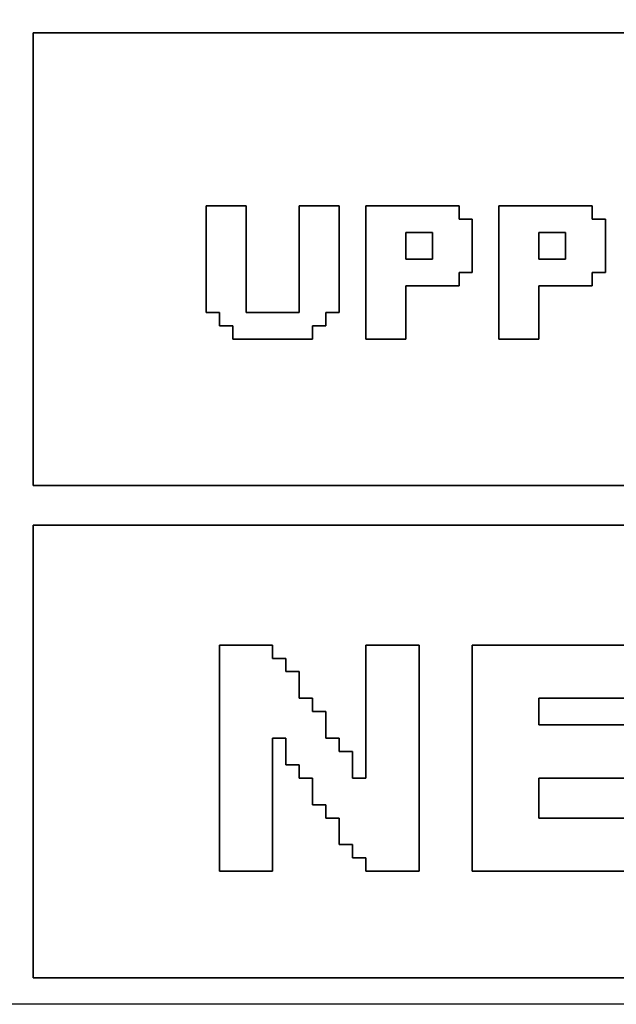
# Model space of a CAD drawing. Units: centimetres. Extents: x -20.3 to 20.3, y -14.3 to 14.2.
# Drawn here: x 14.9 to 15.8, y -11.8 to -10.3 of the extents above; entities that cross this region are included whole.
import ezdxf

# ---------------------------------------------------------------- set-up
doc = ezdxf.new("R2010")
doc.units = ezdxf.units.CM
doc.header["$MEASUREMENT"] = 0
doc.layers.add('Layer 1', color=7, linetype='Continuous')

msp = doc.modelspace()

# ---------------------------------------------------------------- linework, layer by layer
at = {"layer": 'Layer 1'}
for points, knots in [([(9.87793, -11.7613), (9.87793, -11.7613), (19.54935, -11.7613), (19.54935, -11.7613), (19.54935, -11.7613), (19.54935, -11.7613), (19.54935, -8.79008), (19.54935, -8.79008), (19.54935, -8.79008), (19.54935, -8.79008), (9.87793, -8.79008), (9.87793, -8.79008), (9.87793, -8.79008), (9.87793, -8.79008), (9.87793, -11.7613), (9.87793, -11.7613)], [0, 0, 0, 0, 0.2, 0.2, 0.2, 0.2, 0.4, 0.4, 0.4, 0.4, 0.6, 0.6, 0.6, 0.6, 1, 1, 1, 1]), ([(14.9629, -10.3056), (14.9629, -10.3056), (19.52941, -10.3056), (19.52941, -10.3056), (19.52941, -10.3056), (19.52941, -10.3056), (19.52941, -10.9836), (19.52941, -10.9836), (19.52941, -10.9836), (19.52941, -10.9836), (14.9629, -10.9836), (14.9629, -10.9836), (14.9629, -10.9836), (14.9629, -10.9836), (14.9629, -10.3056), (14.9629, -10.3056)], [0, 0, 0, 0, 0.2, 0.2, 0.2, 0.2, 0.4, 0.4, 0.4, 0.4, 0.6, 0.6, 0.6, 0.6, 1, 1, 1, 1]), ([(15.22214, -10.72436), (15.22214, -10.72436), (15.24208, -10.72436), (15.24208, -10.72436), (15.24208, -10.72436), (15.24208, -10.72436), (15.24208, -10.7443), (15.24208, -10.7443), (15.24208, -10.7443), (15.24208, -10.7443), (15.26202, -10.7443), (15.26202, -10.7443), (15.26202, -10.7443), (15.26202, -10.7443), (15.26202, -10.76425), (15.26202, -10.76425), (15.26202, -10.76425), (15.26202, -10.76425), (15.38167, -10.76425), (15.38167, -10.76425), (15.38167, -10.76425), (15.38167, -10.76425), (15.38167, -10.7443), (15.38167, -10.7443), (15.38167, -10.7443), (15.38167, -10.7443), (15.40161, -10.7443), (15.40161, -10.7443), (15.40161, -10.7443), (15.40161, -10.7443), (15.40161, -10.72436), (15.40161, -10.72436), (15.40161, -10.72436), (15.40161, -10.72436), (15.42155, -10.72436), (15.42155, -10.72436), (15.42155, -10.72436), (15.42155, -10.72436), (15.42155, -10.56483), (15.42155, -10.56483), (15.42155, -10.56483), (15.42155, -10.56483), (15.36172, -10.56483), (15.36172, -10.56483), (15.36172, -10.56483), (15.36172, -10.56483), (15.36172, -10.72436), (15.36172, -10.72436), (15.36172, -10.72436), (15.36172, -10.72436), (15.28196, -10.72436), (15.28196, -10.72436), (15.28196, -10.72436), (15.28196, -10.72436), (15.28196, -10.56483), (15.28196, -10.56483), (15.28196, -10.56483), (15.28196, -10.56483), (15.22214, -10.56483), (15.22214, -10.56483), (15.22214, -10.56483), (15.22214, -10.56483), (15.22214, -10.72436), (15.22214, -10.72436)], [0, 0, 0, 0, 0.0588235, 0.0588235, 0.0588235, 0.0588235, 0.1176471, 0.1176471, 0.1176471, 0.1176471, 0.1764706, 0.1764706, 0.1764706, 0.1764706, 0.2352941, 0.2352941, 0.2352941, 0.2352941, 0.2941176, 0.2941176, 0.2941176, 0.2941176, 0.3529412, 0.3529412, 0.3529412, 0.3529412, 0.4117647, 0.4117647, 0.4117647, 0.4117647, 0.4705882, 0.4705882, 0.4705882, 0.4705882, 0.5294118, 0.5294118, 0.5294118, 0.5294118, 0.5882353, 0.5882353, 0.5882353, 0.5882353, 0.6470588, 0.6470588, 0.6470588, 0.6470588, 0.7058824, 0.7058824, 0.7058824, 0.7058824, 0.7647059, 0.7647059, 0.7647059, 0.7647059, 0.8235294, 0.8235294, 0.8235294, 0.8235294, 0.8823529, 0.8823529, 0.8823529, 0.8823529, 1, 1, 1, 1]), ([(15.46143, -10.76425), (15.46143, -10.76425), (15.52125, -10.76425), (15.52125, -10.76425), (15.52125, -10.76425), (15.52125, -10.76425), (15.52125, -10.68448), (15.52125, -10.68448), (15.52125, -10.68448), (15.52125, -10.68448), (15.60102, -10.68448), (15.60102, -10.68448), (15.60102, -10.68448), (15.60102, -10.68448), (15.60102, -10.66454), (15.60102, -10.66454), (15.60102, -10.66454), (15.60102, -10.66454), (15.62096, -10.66454), (15.62096, -10.66454), (15.62096, -10.66454), (15.62096, -10.66454), (15.62096, -10.58478), (15.62096, -10.58478), (15.62096, -10.58478), (15.62096, -10.58478), (15.60102, -10.58478), (15.60102, -10.58478), (15.60102, -10.58478), (15.60102, -10.58478), (15.60102, -10.56483), (15.60102, -10.56483), (15.60102, -10.56483), (15.60102, -10.56483), (15.46143, -10.56483), (15.46143, -10.56483), (15.46143, -10.56483), (15.46143, -10.56483), (15.46143, -10.76425), (15.46143, -10.76425)], [0, 0, 0, 0, 0.0909091, 0.0909091, 0.0909091, 0.0909091, 0.1818182, 0.1818182, 0.1818182, 0.1818182, 0.2727273, 0.2727273, 0.2727273, 0.2727273, 0.3636364, 0.3636364, 0.3636364, 0.3636364, 0.4545455, 0.4545455, 0.4545455, 0.4545455, 0.5454545, 0.5454545, 0.5454545, 0.5454545, 0.6363636, 0.6363636, 0.6363636, 0.6363636, 0.7272727, 0.7272727, 0.7272727, 0.7272727, 0.8181818, 0.8181818, 0.8181818, 0.8181818, 1, 1, 1, 1]), ([(15.66084, -10.76425), (15.66084, -10.76425), (15.72066, -10.76425), (15.72066, -10.76425), (15.72066, -10.76425), (15.72066, -10.76425), (15.72066, -10.68448), (15.72066, -10.68448), (15.72066, -10.68448), (15.72066, -10.68448), (15.80043, -10.68448), (15.80043, -10.68448), (15.80043, -10.68448), (15.80043, -10.68448), (15.80043, -10.66454), (15.80043, -10.66454), (15.80043, -10.66454), (15.80043, -10.66454), (15.82037, -10.66454), (15.82037, -10.66454), (15.82037, -10.66454), (15.82037, -10.66454), (15.82037, -10.58478), (15.82037, -10.58478), (15.82037, -10.58478), (15.82037, -10.58478), (15.80043, -10.58478), (15.80043, -10.58478), (15.80043, -10.58478), (15.80043, -10.58478), (15.80043, -10.56483), (15.80043, -10.56483), (15.80043, -10.56483), (15.80043, -10.56483), (15.66084, -10.56483), (15.66084, -10.56483), (15.66084, -10.56483), (15.66084, -10.56483), (15.66084, -10.76425), (15.66084, -10.76425)], [0, 0, 0, 0, 0.0909091, 0.0909091, 0.0909091, 0.0909091, 0.1818182, 0.1818182, 0.1818182, 0.1818182, 0.2727273, 0.2727273, 0.2727273, 0.2727273, 0.3636364, 0.3636364, 0.3636364, 0.3636364, 0.4545455, 0.4545455, 0.4545455, 0.4545455, 0.5454545, 0.5454545, 0.5454545, 0.5454545, 0.6363636, 0.6363636, 0.6363636, 0.6363636, 0.7272727, 0.7272727, 0.7272727, 0.7272727, 0.8181818, 0.8181818, 0.8181818, 0.8181818, 1, 1, 1, 1]), ([(15.52125, -10.60472), (15.52125, -10.60472), (15.56114, -10.60472), (15.56114, -10.60472), (15.56114, -10.60472), (15.56114, -10.60472), (15.56114, -10.6446), (15.56114, -10.6446), (15.56114, -10.6446), (15.56114, -10.6446), (15.52125, -10.6446), (15.52125, -10.6446), (15.52125, -10.6446), (15.52125, -10.6446), (15.52125, -10.60472), (15.52125, -10.60472)], [0, 0, 0, 0, 0.2, 0.2, 0.2, 0.2, 0.4, 0.4, 0.4, 0.4, 0.6, 0.6, 0.6, 0.6, 1, 1, 1, 1]), ([(15.72066, -10.60472), (15.72066, -10.60472), (15.76055, -10.60472), (15.76055, -10.60472), (15.76055, -10.60472), (15.76055, -10.60472), (15.76055, -10.6446), (15.76055, -10.6446), (15.76055, -10.6446), (15.76055, -10.6446), (15.72066, -10.6446), (15.72066, -10.6446), (15.72066, -10.6446), (15.72066, -10.6446), (15.72066, -10.60472), (15.72066, -10.60472)], [0, 0, 0, 0, 0.2, 0.2, 0.2, 0.2, 0.4, 0.4, 0.4, 0.4, 0.6, 0.6, 0.6, 0.6, 1, 1, 1, 1]), ([(14.9629, -11.04342), (14.9629, -11.04342), (19.52941, -11.04342), (19.52941, -11.04342), (19.52941, -11.04342), (19.52941, -11.04342), (19.52941, -11.72142), (19.52941, -11.72142), (19.52941, -11.72142), (19.52941, -11.72142), (14.9629, -11.72142), (14.9629, -11.72142), (14.9629, -11.72142), (14.9629, -11.72142), (14.9629, -11.04342), (14.9629, -11.04342)], [0, 0, 0, 0, 0.2, 0.2, 0.2, 0.2, 0.4, 0.4, 0.4, 0.4, 0.6, 0.6, 0.6, 0.6, 1, 1, 1, 1]), ([(15.24208, -11.56189), (15.24208, -11.56189), (15.32184, -11.56189), (15.32184, -11.56189), (15.32184, -11.56189), (15.32184, -11.56189), (15.32184, -11.36248), (15.32184, -11.36248), (15.32184, -11.36248), (15.32184, -11.36248), (15.34178, -11.36248), (15.34178, -11.36248), (15.34178, -11.36248), (15.34178, -11.36248), (15.34178, -11.40236), (15.34178, -11.40236), (15.34178, -11.40236), (15.34178, -11.40236), (15.36172, -11.40236), (15.36172, -11.40236), (15.36172, -11.40236), (15.36172, -11.40236), (15.36172, -11.4223), (15.36172, -11.4223), (15.36172, -11.4223), (15.36172, -11.4223), (15.38167, -11.4223), (15.38167, -11.4223), (15.38167, -11.4223), (15.38167, -11.4223), (15.38167, -11.46217), (15.38167, -11.46217), (15.38167, -11.46217), (15.38167, -11.46217), (15.40161, -11.46217), (15.40161, -11.46217), (15.40161, -11.46217), (15.40161, -11.46217), (15.40161, -11.48213), (15.40161, -11.48213), (15.40161, -11.48213), (15.40161, -11.48213), (15.42155, -11.48213), (15.42155, -11.48213), (15.42155, -11.48213), (15.42155, -11.48213), (15.42155, -11.522), (15.42155, -11.522), (15.42155, -11.522), (15.42155, -11.522), (15.44149, -11.522), (15.44149, -11.522), (15.44149, -11.522), (15.44149, -11.522), (15.44149, -11.54195), (15.44149, -11.54195), (15.44149, -11.54195), (15.44149, -11.54195), (15.46143, -11.54195), (15.46143, -11.54195), (15.46143, -11.54195), (15.46143, -11.54195), (15.46143, -11.56189), (15.46143, -11.56189), (15.46143, -11.56189), (15.46143, -11.56189), (15.54119, -11.56189), (15.54119, -11.56189), (15.54119, -11.56189), (15.54119, -11.56189), (15.54119, -11.22289), (15.54119, -11.22289), (15.54119, -11.22289), (15.54119, -11.22289), (15.46143, -11.22289), (15.46143, -11.22289), (15.46143, -11.22289), (15.46143, -11.22289), (15.46143, -11.4223), (15.46143, -11.4223), (15.46143, -11.4223), (15.46143, -11.4223), (15.44149, -11.4223), (15.44149, -11.4223), (15.44149, -11.4223), (15.44149, -11.4223), (15.44149, -11.38242), (15.44149, -11.38242), (15.44149, -11.38242), (15.44149, -11.38242), (15.42155, -11.38242), (15.42155, -11.38242), (15.42155, -11.38242), (15.42155, -11.38242), (15.42155, -11.36248), (15.42155, -11.36248), (15.42155, -11.36248), (15.42155, -11.36248), (15.40161, -11.36248), (15.40161, -11.36248), (15.40161, -11.36248), (15.40161, -11.36248), (15.40161, -11.32259), (15.40161, -11.32259), (15.40161, -11.32259), (15.40161, -11.32259), (15.38167, -11.32259), (15.38167, -11.32259), (15.38167, -11.32259), (15.38167, -11.32259), (15.38167, -11.30266), (15.38167, -11.30266), (15.38167, -11.30266), (15.38167, -11.30266), (15.36172, -11.30266), (15.36172, -11.30266), (15.36172, -11.30266), (15.36172, -11.30266), (15.36172, -11.26277), (15.36172, -11.26277), (15.36172, -11.26277), (15.36172, -11.26277), (15.34178, -11.26277), (15.34178, -11.26277), (15.34178, -11.26277), (15.34178, -11.26277), (15.34178, -11.24283), (15.34178, -11.24283), (15.34178, -11.24283), (15.34178, -11.24283), (15.32184, -11.24283), (15.32184, -11.24283), (15.32184, -11.24283), (15.32184, -11.24283), (15.32184, -11.22289), (15.32184, -11.22289), (15.32184, -11.22289), (15.32184, -11.22289), (15.24208, -11.22289), (15.24208, -11.22289), (15.24208, -11.22289), (15.24208, -11.22289), (15.24208, -11.56189), (15.24208, -11.56189)], [0, 0, 0, 0, 0.027027, 0.027027, 0.027027, 0.027027, 0.0540541, 0.0540541, 0.0540541, 0.0540541, 0.0810811, 0.0810811, 0.0810811, 0.0810811, 0.1081081, 0.1081081, 0.1081081, 0.1081081, 0.1351351, 0.1351351, 0.1351351, 0.1351351, 0.1621622, 0.1621622, 0.1621622, 0.1621622, 0.1891892, 0.1891892, 0.1891892, 0.1891892, 0.2162162, 0.2162162, 0.2162162, 0.2162162, 0.2432432, 0.2432432, 0.2432432, 0.2432432, 0.2702703, 0.2702703, 0.2702703, 0.2702703, 0.2972973, 0.2972973, 0.2972973, 0.2972973, 0.3243243, 0.3243243, 0.3243243, 0.3243243, 0.3513514, 0.3513514, 0.3513514, 0.3513514, 0.3783784, 0.3783784, 0.3783784, 0.3783784, 0.4054054, 0.4054054, 0.4054054, 0.4054054, 0.4324324, 0.4324324, 0.4324324, 0.4324324, 0.4594595, 0.4594595, 0.4594595, 0.4594595, 0.4864865, 0.4864865, 0.4864865, 0.4864865, 0.5135135, 0.5135135, 0.5135135, 0.5135135, 0.5405405, 0.5405405, 0.5405405, 0.5405405, 0.5675676, 0.5675676, 0.5675676, 0.5675676, 0.5945946, 0.5945946, 0.5945946, 0.5945946, 0.6216216, 0.6216216, 0.6216216, 0.6216216, 0.6486486, 0.6486486, 0.6486486, 0.6486486, 0.6756757, 0.6756757, 0.6756757, 0.6756757, 0.7027027, 0.7027027, 0.7027027, 0.7027027, 0.7297297, 0.7297297, 0.7297297, 0.7297297, 0.7567568, 0.7567568, 0.7567568, 0.7567568, 0.7837838, 0.7837838, 0.7837838, 0.7837838, 0.8108108, 0.8108108, 0.8108108, 0.8108108, 0.8378378, 0.8378378, 0.8378378, 0.8378378, 0.8648649, 0.8648649, 0.8648649, 0.8648649, 0.8918919, 0.8918919, 0.8918919, 0.8918919, 0.9189189, 0.9189189, 0.9189189, 0.9189189, 0.9459459, 0.9459459, 0.9459459, 0.9459459, 1, 1, 1, 1]), ([(15.62096, -11.56189), (15.62096, -11.56189), (15.90013, -11.56189), (15.90013, -11.56189), (15.90013, -11.56189), (15.90013, -11.56189), (15.90013, -11.48213), (15.90013, -11.48213), (15.90013, -11.48213), (15.90013, -11.48213), (15.72066, -11.48213), (15.72066, -11.48213), (15.72066, -11.48213), (15.72066, -11.48213), (15.72066, -11.4223), (15.72066, -11.4223), (15.72066, -11.4223), (15.72066, -11.4223), (15.88019, -11.4223), (15.88019, -11.4223), (15.88019, -11.4223), (15.88019, -11.4223), (15.88019, -11.34253), (15.88019, -11.34253), (15.88019, -11.34253), (15.88019, -11.34253), (15.72066, -11.34253), (15.72066, -11.34253), (15.72066, -11.34253), (15.72066, -11.34253), (15.72066, -11.30266), (15.72066, -11.30266), (15.72066, -11.30266), (15.72066, -11.30266), (15.90013, -11.30266), (15.90013, -11.30266), (15.90013, -11.30266), (15.90013, -11.30266), (15.90013, -11.22289), (15.90013, -11.22289), (15.90013, -11.22289), (15.90013, -11.22289), (15.62096, -11.22289), (15.62096, -11.22289), (15.62096, -11.22289), (15.62096, -11.22289), (15.62096, -11.56189), (15.62096, -11.56189)], [0, 0, 0, 0, 0.0769231, 0.0769231, 0.0769231, 0.0769231, 0.1538462, 0.1538462, 0.1538462, 0.1538462, 0.2307692, 0.2307692, 0.2307692, 0.2307692, 0.3076923, 0.3076923, 0.3076923, 0.3076923, 0.3846154, 0.3846154, 0.3846154, 0.3846154, 0.4615385, 0.4615385, 0.4615385, 0.4615385, 0.5384615, 0.5384615, 0.5384615, 0.5384615, 0.6153846, 0.6153846, 0.6153846, 0.6153846, 0.6923077, 0.6923077, 0.6923077, 0.6923077, 0.7692308, 0.7692308, 0.7692308, 0.7692308, 0.8461538, 0.8461538, 0.8461538, 0.8461538, 1, 1, 1, 1])]:
    msp.add_open_spline(points, degree=3, knots=knots, dxfattribs=at)
at = {"layer": 'Layer 1', "color": 7}
for points, knots in [([(14.9629, -10.9836), (14.9629, -10.9836), (19.52941, -10.9836), (19.52941, -10.9836), (19.52941, -10.9836), (19.52941, -10.9836), (19.52941, -10.3056), (19.52941, -10.3056), (19.52941, -10.3056), (19.52941, -10.3056), (14.9629, -10.3056), (14.9629, -10.3056), (14.9629, -10.3056), (14.9629, -10.3056), (14.9629, -10.9836), (14.9629, -10.9836)], [0, 0, 0, 0, 0.2, 0.2, 0.2, 0.2, 0.4, 0.4, 0.4, 0.4, 0.6, 0.6, 0.6, 0.6, 1, 1, 1, 1]), ([(15.22214, -10.56483), (15.22214, -10.56483), (15.28196, -10.56483), (15.28196, -10.56483), (15.28196, -10.56483), (15.28196, -10.56483), (15.28196, -10.72436), (15.28196, -10.72436), (15.28196, -10.72436), (15.28196, -10.72436), (15.36172, -10.72436), (15.36172, -10.72436), (15.36172, -10.72436), (15.36172, -10.72436), (15.36172, -10.56483), (15.36172, -10.56483), (15.36172, -10.56483), (15.36172, -10.56483), (15.42155, -10.56483), (15.42155, -10.56483), (15.42155, -10.56483), (15.42155, -10.56483), (15.42155, -10.72436), (15.42155, -10.72436), (15.42155, -10.72436), (15.42155, -10.72436), (15.40161, -10.72436), (15.40161, -10.72436), (15.40161, -10.72436), (15.40161, -10.72436), (15.40161, -10.7443), (15.40161, -10.7443), (15.40161, -10.7443), (15.40161, -10.7443), (15.38167, -10.7443), (15.38167, -10.7443), (15.38167, -10.7443), (15.38167, -10.7443), (15.38167, -10.76425), (15.38167, -10.76425), (15.38167, -10.76425), (15.38167, -10.76425), (15.26202, -10.76425), (15.26202, -10.76425), (15.26202, -10.76425), (15.26202, -10.76425), (15.26202, -10.7443), (15.26202, -10.7443), (15.26202, -10.7443), (15.26202, -10.7443), (15.24208, -10.7443), (15.24208, -10.7443), (15.24208, -10.7443), (15.24208, -10.7443), (15.24208, -10.72436), (15.24208, -10.72436), (15.24208, -10.72436), (15.24208, -10.72436), (15.22214, -10.72436), (15.22214, -10.72436), (15.22214, -10.72436), (15.22214, -10.72436), (15.22214, -10.56483), (15.22214, -10.56483)], [0, 0, 0, 0, 0.0588235, 0.0588235, 0.0588235, 0.0588235, 0.1176471, 0.1176471, 0.1176471, 0.1176471, 0.1764706, 0.1764706, 0.1764706, 0.1764706, 0.2352941, 0.2352941, 0.2352941, 0.2352941, 0.2941176, 0.2941176, 0.2941176, 0.2941176, 0.3529412, 0.3529412, 0.3529412, 0.3529412, 0.4117647, 0.4117647, 0.4117647, 0.4117647, 0.4705882, 0.4705882, 0.4705882, 0.4705882, 0.5294118, 0.5294118, 0.5294118, 0.5294118, 0.5882353, 0.5882353, 0.5882353, 0.5882353, 0.6470588, 0.6470588, 0.6470588, 0.6470588, 0.7058824, 0.7058824, 0.7058824, 0.7058824, 0.7647059, 0.7647059, 0.7647059, 0.7647059, 0.8235294, 0.8235294, 0.8235294, 0.8235294, 0.8823529, 0.8823529, 0.8823529, 0.8823529, 1, 1, 1, 1]), ([(15.60102, -10.68448), (15.60102, -10.68448), (15.52125, -10.68448), (15.52125, -10.68448), (15.52125, -10.68448), (15.52125, -10.68448), (15.52125, -10.76425), (15.52125, -10.76425), (15.52125, -10.76425), (15.52125, -10.76425), (15.46143, -10.76425), (15.46143, -10.76425), (15.46143, -10.76425), (15.46143, -10.76425), (15.46143, -10.56483), (15.46143, -10.56483), (15.46143, -10.56483), (15.46143, -10.56483), (15.60102, -10.56483), (15.60102, -10.56483), (15.60102, -10.56483), (15.60102, -10.56483), (15.60102, -10.58478), (15.60102, -10.58478), (15.60102, -10.58478), (15.60102, -10.58478), (15.62096, -10.58478), (15.62096, -10.58478), (15.62096, -10.58478), (15.62096, -10.58478), (15.62096, -10.66454), (15.62096, -10.66454), (15.62096, -10.66454), (15.62096, -10.66454), (15.60102, -10.66454), (15.60102, -10.66454), (15.60102, -10.66454), (15.60102, -10.66454), (15.60102, -10.68448), (15.60102, -10.68448)], [0, 0, 0, 0, 0.0909091, 0.0909091, 0.0909091, 0.0909091, 0.1818182, 0.1818182, 0.1818182, 0.1818182, 0.2727273, 0.2727273, 0.2727273, 0.2727273, 0.3636364, 0.3636364, 0.3636364, 0.3636364, 0.4545455, 0.4545455, 0.4545455, 0.4545455, 0.5454545, 0.5454545, 0.5454545, 0.5454545, 0.6363636, 0.6363636, 0.6363636, 0.6363636, 0.7272727, 0.7272727, 0.7272727, 0.7272727, 0.8181818, 0.8181818, 0.8181818, 0.8181818, 1, 1, 1, 1]), ([(15.80043, -10.68448), (15.80043, -10.68448), (15.72066, -10.68448), (15.72066, -10.68448), (15.72066, -10.68448), (15.72066, -10.68448), (15.72066, -10.76425), (15.72066, -10.76425), (15.72066, -10.76425), (15.72066, -10.76425), (15.66084, -10.76425), (15.66084, -10.76425), (15.66084, -10.76425), (15.66084, -10.76425), (15.66084, -10.56483), (15.66084, -10.56483), (15.66084, -10.56483), (15.66084, -10.56483), (15.80043, -10.56483), (15.80043, -10.56483), (15.80043, -10.56483), (15.80043, -10.56483), (15.80043, -10.58478), (15.80043, -10.58478), (15.80043, -10.58478), (15.80043, -10.58478), (15.82037, -10.58478), (15.82037, -10.58478), (15.82037, -10.58478), (15.82037, -10.58478), (15.82037, -10.66454), (15.82037, -10.66454), (15.82037, -10.66454), (15.82037, -10.66454), (15.80043, -10.66454), (15.80043, -10.66454), (15.80043, -10.66454), (15.80043, -10.66454), (15.80043, -10.68448), (15.80043, -10.68448)], [0, 0, 0, 0, 0.0909091, 0.0909091, 0.0909091, 0.0909091, 0.1818182, 0.1818182, 0.1818182, 0.1818182, 0.2727273, 0.2727273, 0.2727273, 0.2727273, 0.3636364, 0.3636364, 0.3636364, 0.3636364, 0.4545455, 0.4545455, 0.4545455, 0.4545455, 0.5454545, 0.5454545, 0.5454545, 0.5454545, 0.6363636, 0.6363636, 0.6363636, 0.6363636, 0.7272727, 0.7272727, 0.7272727, 0.7272727, 0.8181818, 0.8181818, 0.8181818, 0.8181818, 1, 1, 1, 1]), ([(15.52125, -10.6446), (15.52125, -10.6446), (15.56114, -10.6446), (15.56114, -10.6446), (15.56114, -10.6446), (15.56114, -10.6446), (15.56114, -10.60472), (15.56114, -10.60472), (15.56114, -10.60472), (15.56114, -10.60472), (15.52125, -10.60472), (15.52125, -10.60472), (15.52125, -10.60472), (15.52125, -10.60472), (15.52125, -10.6446), (15.52125, -10.6446)], [0, 0, 0, 0, 0.2, 0.2, 0.2, 0.2, 0.4, 0.4, 0.4, 0.4, 0.6, 0.6, 0.6, 0.6, 1, 1, 1, 1]), ([(15.72066, -10.6446), (15.72066, -10.6446), (15.76055, -10.6446), (15.76055, -10.6446), (15.76055, -10.6446), (15.76055, -10.6446), (15.76055, -10.60472), (15.76055, -10.60472), (15.76055, -10.60472), (15.76055, -10.60472), (15.72066, -10.60472), (15.72066, -10.60472), (15.72066, -10.60472), (15.72066, -10.60472), (15.72066, -10.6446), (15.72066, -10.6446)], [0, 0, 0, 0, 0.2, 0.2, 0.2, 0.2, 0.4, 0.4, 0.4, 0.4, 0.6, 0.6, 0.6, 0.6, 1, 1, 1, 1]), ([(14.9629, -11.72142), (14.9629, -11.72142), (19.52941, -11.72142), (19.52941, -11.72142), (19.52941, -11.72142), (19.52941, -11.72142), (19.52941, -11.04342), (19.52941, -11.04342), (19.52941, -11.04342), (19.52941, -11.04342), (14.9629, -11.04342), (14.9629, -11.04342), (14.9629, -11.04342), (14.9629, -11.04342), (14.9629, -11.72142), (14.9629, -11.72142)], [0, 0, 0, 0, 0.2, 0.2, 0.2, 0.2, 0.4, 0.4, 0.4, 0.4, 0.6, 0.6, 0.6, 0.6, 1, 1, 1, 1]), ([(15.32184, -11.56189), (15.32184, -11.56189), (15.24208, -11.56189), (15.24208, -11.56189), (15.24208, -11.56189), (15.24208, -11.56189), (15.24208, -11.22289), (15.24208, -11.22289), (15.24208, -11.22289), (15.24208, -11.22289), (15.32184, -11.22289), (15.32184, -11.22289), (15.32184, -11.22289), (15.32184, -11.22289), (15.32184, -11.24283), (15.32184, -11.24283), (15.32184, -11.24283), (15.32184, -11.24283), (15.34178, -11.24283), (15.34178, -11.24283), (15.34178, -11.24283), (15.34178, -11.24283), (15.34178, -11.26277), (15.34178, -11.26277), (15.34178, -11.26277), (15.34178, -11.26277), (15.36172, -11.26277), (15.36172, -11.26277), (15.36172, -11.26277), (15.36172, -11.26277), (15.36172, -11.30266), (15.36172, -11.30266), (15.36172, -11.30266), (15.36172, -11.30266), (15.38167, -11.30266), (15.38167, -11.30266), (15.38167, -11.30266), (15.38167, -11.30266), (15.38167, -11.32259), (15.38167, -11.32259), (15.38167, -11.32259), (15.38167, -11.32259), (15.40161, -11.32259), (15.40161, -11.32259), (15.40161, -11.32259), (15.40161, -11.32259), (15.40161, -11.36248), (15.40161, -11.36248), (15.40161, -11.36248), (15.40161, -11.36248), (15.42155, -11.36248), (15.42155, -11.36248), (15.42155, -11.36248), (15.42155, -11.36248), (15.42155, -11.38242), (15.42155, -11.38242), (15.42155, -11.38242), (15.42155, -11.38242), (15.44149, -11.38242), (15.44149, -11.38242), (15.44149, -11.38242), (15.44149, -11.38242), (15.44149, -11.4223), (15.44149, -11.4223), (15.44149, -11.4223), (15.44149, -11.4223), (15.46143, -11.4223), (15.46143, -11.4223), (15.46143, -11.4223), (15.46143, -11.4223), (15.46143, -11.22289), (15.46143, -11.22289), (15.46143, -11.22289), (15.46143, -11.22289), (15.54119, -11.22289), (15.54119, -11.22289), (15.54119, -11.22289), (15.54119, -11.22289), (15.54119, -11.56189), (15.54119, -11.56189), (15.54119, -11.56189), (15.54119, -11.56189), (15.46143, -11.56189), (15.46143, -11.56189), (15.46143, -11.56189), (15.46143, -11.56189), (15.46143, -11.54195), (15.46143, -11.54195), (15.46143, -11.54195), (15.46143, -11.54195), (15.44149, -11.54195), (15.44149, -11.54195), (15.44149, -11.54195), (15.44149, -11.54195), (15.44149, -11.522), (15.44149, -11.522), (15.44149, -11.522), (15.44149, -11.522), (15.42155, -11.522), (15.42155, -11.522), (15.42155, -11.522), (15.42155, -11.522), (15.42155, -11.48213), (15.42155, -11.48213), (15.42155, -11.48213), (15.42155, -11.48213), (15.40161, -11.48213), (15.40161, -11.48213), (15.40161, -11.48213), (15.40161, -11.48213), (15.40161, -11.46217), (15.40161, -11.46217), (15.40161, -11.46217), (15.40161, -11.46217), (15.38167, -11.46217), (15.38167, -11.46217), (15.38167, -11.46217), (15.38167, -11.46217), (15.38167, -11.4223), (15.38167, -11.4223), (15.38167, -11.4223), (15.38167, -11.4223), (15.36172, -11.4223), (15.36172, -11.4223), (15.36172, -11.4223), (15.36172, -11.4223), (15.36172, -11.40236), (15.36172, -11.40236), (15.36172, -11.40236), (15.36172, -11.40236), (15.34178, -11.40236), (15.34178, -11.40236), (15.34178, -11.40236), (15.34178, -11.40236), (15.34178, -11.36248), (15.34178, -11.36248), (15.34178, -11.36248), (15.34178, -11.36248), (15.32184, -11.36248), (15.32184, -11.36248), (15.32184, -11.36248), (15.32184, -11.36248), (15.32184, -11.56189), (15.32184, -11.56189)], [0, 0, 0, 0, 0.027027, 0.027027, 0.027027, 0.027027, 0.0540541, 0.0540541, 0.0540541, 0.0540541, 0.0810811, 0.0810811, 0.0810811, 0.0810811, 0.1081081, 0.1081081, 0.1081081, 0.1081081, 0.1351351, 0.1351351, 0.1351351, 0.1351351, 0.1621622, 0.1621622, 0.1621622, 0.1621622, 0.1891892, 0.1891892, 0.1891892, 0.1891892, 0.2162162, 0.2162162, 0.2162162, 0.2162162, 0.2432432, 0.2432432, 0.2432432, 0.2432432, 0.2702703, 0.2702703, 0.2702703, 0.2702703, 0.2972973, 0.2972973, 0.2972973, 0.2972973, 0.3243243, 0.3243243, 0.3243243, 0.3243243, 0.3513514, 0.3513514, 0.3513514, 0.3513514, 0.3783784, 0.3783784, 0.3783784, 0.3783784, 0.4054054, 0.4054054, 0.4054054, 0.4054054, 0.4324324, 0.4324324, 0.4324324, 0.4324324, 0.4594595, 0.4594595, 0.4594595, 0.4594595, 0.4864865, 0.4864865, 0.4864865, 0.4864865, 0.5135135, 0.5135135, 0.5135135, 0.5135135, 0.5405405, 0.5405405, 0.5405405, 0.5405405, 0.5675676, 0.5675676, 0.5675676, 0.5675676, 0.5945946, 0.5945946, 0.5945946, 0.5945946, 0.6216216, 0.6216216, 0.6216216, 0.6216216, 0.6486486, 0.6486486, 0.6486486, 0.6486486, 0.6756757, 0.6756757, 0.6756757, 0.6756757, 0.7027027, 0.7027027, 0.7027027, 0.7027027, 0.7297297, 0.7297297, 0.7297297, 0.7297297, 0.7567568, 0.7567568, 0.7567568, 0.7567568, 0.7837838, 0.7837838, 0.7837838, 0.7837838, 0.8108108, 0.8108108, 0.8108108, 0.8108108, 0.8378378, 0.8378378, 0.8378378, 0.8378378, 0.8648649, 0.8648649, 0.8648649, 0.8648649, 0.8918919, 0.8918919, 0.8918919, 0.8918919, 0.9189189, 0.9189189, 0.9189189, 0.9189189, 0.9459459, 0.9459459, 0.9459459, 0.9459459, 1, 1, 1, 1]), ([(15.72066, -11.34253), (15.72066, -11.34253), (15.88019, -11.34253), (15.88019, -11.34253), (15.88019, -11.34253), (15.88019, -11.34253), (15.88019, -11.4223), (15.88019, -11.4223), (15.88019, -11.4223), (15.88019, -11.4223), (15.72066, -11.4223), (15.72066, -11.4223), (15.72066, -11.4223), (15.72066, -11.4223), (15.72066, -11.48213), (15.72066, -11.48213), (15.72066, -11.48213), (15.72066, -11.48213), (15.90013, -11.48213), (15.90013, -11.48213), (15.90013, -11.48213), (15.90013, -11.48213), (15.90013, -11.56189), (15.90013, -11.56189), (15.90013, -11.56189), (15.90013, -11.56189), (15.62096, -11.56189), (15.62096, -11.56189), (15.62096, -11.56189), (15.62096, -11.56189), (15.62096, -11.22289), (15.62096, -11.22289), (15.62096, -11.22289), (15.62096, -11.22289), (15.90013, -11.22289), (15.90013, -11.22289), (15.90013, -11.22289), (15.90013, -11.22289), (15.90013, -11.30266), (15.90013, -11.30266), (15.90013, -11.30266), (15.90013, -11.30266), (15.72066, -11.30266), (15.72066, -11.30266), (15.72066, -11.30266), (15.72066, -11.30266), (15.72066, -11.34253), (15.72066, -11.34253)], [0, 0, 0, 0, 0.0769231, 0.0769231, 0.0769231, 0.0769231, 0.1538462, 0.1538462, 0.1538462, 0.1538462, 0.2307692, 0.2307692, 0.2307692, 0.2307692, 0.3076923, 0.3076923, 0.3076923, 0.3076923, 0.3846154, 0.3846154, 0.3846154, 0.3846154, 0.4615385, 0.4615385, 0.4615385, 0.4615385, 0.5384615, 0.5384615, 0.5384615, 0.5384615, 0.6153846, 0.6153846, 0.6153846, 0.6153846, 0.6923077, 0.6923077, 0.6923077, 0.6923077, 0.7692308, 0.7692308, 0.7692308, 0.7692308, 0.8461538, 0.8461538, 0.8461538, 0.8461538, 1, 1, 1, 1])]:
    msp.add_open_spline(points, degree=3, knots=knots, dxfattribs=at)

doc.saveas('drawing.dxf')
